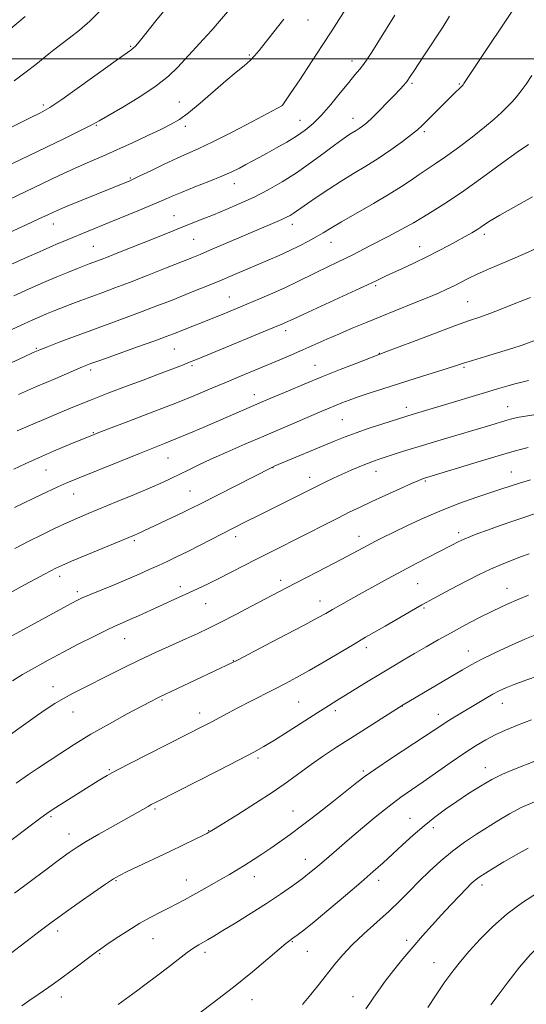
# Model space of a CAD drawing. Extents: x 2172300 to 2175200, y 317300 to 320200.
# Drawn here: x 2174085 to 2174257, y 318680 to 319013 of the extents above; entities that cross this region are included whole.
import ezdxf

# ---------------------------------------------------------------- set-up
doc = ezdxf.new("R2010")
doc.units = 0
doc.header["$MEASUREMENT"] = 0
for name, color, linetype, lineweight in [('32000', 7, 'Continuous', 0), ('DTM SPOT ELEVATION', 2, 'Continuous', 13), ('INDEX CONTOUR', 41, 'Continuous', 13), ('INTERMEDIATE CONTOUR', 44, 'Continuous', 0)]:
    doc.layers.add(name, color=color, linetype=linetype, lineweight=lineweight)

msp = doc.modelspace()

# ---------------------------------------------------------------- linework, layer by layer
at = {"layer": '32000', "flags": 128}
msp.add_lwpolyline([(2172500, 319000), (2175000, 319000)], dxfattribs=at)
at = {"layer": 'DTM SPOT ELEVATION'}
for p in [(2174182.95, 319013.14, 1175.16), (2174122.95, 319004.28, 1180.16), (2174163.16, 319001.26, 1176.2), (2174197.86, 318999.28, 1172.53), (2174218.15, 318991.68, 1169.78), (2174234.19, 318991.45, 1168.13), (2174139.4, 318985.35, 1176.96), (2174093.45, 318984.44, 1180.36), (2174174.32, 318984.26, 1174.01), (2174180.21, 318979.18, 1172.77), (2174198.13, 318979.92, 1170.68), (2174111.43, 318977.53, 1177.88), (2174141.5, 318977.19, 1175.54), (2174222.32, 318975.33, 1167.71), (2174122.91, 318959.65, 1174.14), (2174158.07, 318957.76, 1171.35), (2174137.64, 318946.98, 1170.85), (2174218.69, 318944.64, 1164.02), (2174096.87, 318944.14, 1173.3), (2174177.71, 318944.08, 1167.47), (2174144.3, 318938.95, 1169.03), (2174190.7, 318937.97, 1165.29), (2174242.59, 318940.64, 1161.6), (2174110.33, 318936.61, 1170.96), (2174220.77, 318936.5, 1162.68), (2174205.79, 318923.29, 1161.76), (2174156.31, 318919.44, 1164.84), (2174236.98, 318917.91, 1158.94), (2174175.38, 318908.12, 1161.55), (2174091.08, 318902.08, 1166.15), (2174137.74, 318901.89, 1163.1), (2174207.1, 318900.43, 1158.05), (2174109.51, 318894.77, 1163.62), (2174143.72, 318896.21, 1161.75), (2174185.35, 318896.39, 1158.84), (2174235.72, 318895.69, 1155.79), (2174164.77, 318886.41, 1158.61), (2174216.26, 318882.14, 1154.52), (2174250.53, 318882.33, 1152.8), (2174194.56, 318877.96, 1155), (2174110.35, 318873.52, 1160.1), (2174135.66, 318865.02, 1157.13), (2174171.11, 318861.7, 1153.95), (2174094.38, 318860.97, 1159.12), (2174183.51, 318858.5, 1152.6), (2174205.99, 318860.5, 1151.35), (2174251.7, 318860.23, 1148.74), (2174222.61, 318857.2, 1149.81), (2174103.77, 318852.8, 1157.24), (2174143.04, 318853.88, 1154.89), (2174158.48, 318838.41, 1151.53), (2174200.16, 318838.53, 1148.62), (2174233.95, 318839.71, 1146.4), (2174124.28, 318837.09, 1153.74), (2174098.99, 318824.98, 1153.5), (2174139.78, 318821.46, 1150.48), (2174173.73, 318823.62, 1148.45), (2174220.08, 318822.56, 1145.05), (2174104.91, 318819.85, 1152.39), (2174250.28, 318820.93, 1142.68), (2174148.31, 318815.74, 1149.15), (2174187.05, 318816.64, 1146.66), (2174222.19, 318814.27, 1143.79), (2174120.98, 318803.9, 1149.19), (2174202.72, 318800.85, 1143.53), (2174237.21, 318799.75, 1140.72), (2174157.71, 318796.43, 1146.06), (2174096.75, 318787.71, 1148.67), (2174133.58, 318783.2, 1145.83), (2174179.82, 318782.53, 1142.96), (2174248.67, 318782.07, 1137.3), (2174103.48, 318779.12, 1147.22), (2174146.35, 318778.71, 1144.57), (2174192.15, 318779.54, 1141.6), (2174214.83, 318781.16, 1139.98), (2174227.01, 318778.26, 1138.59), (2174166.1, 318763.59, 1141.71), (2174115.83, 318759.58, 1144.16), (2174201.71, 318759.14, 1138.24), (2174242.91, 318760.33, 1134.64), (2174131.18, 318746.32, 1141.76), (2174177.84, 318745.62, 1138.82), (2174096.08, 318743.72, 1143.76), (2174217.41, 318743.16, 1134.78), (2174149.37, 318738.99, 1140.07), (2174225.36, 318740.02, 1133.52), (2174102.11, 318737.85, 1142.65), (2174182.04, 318729.22, 1136.66), (2174118.09, 318722.09, 1139.86), (2174141.85, 318722.33, 1138.72), (2174164.82, 318723.44, 1137.38), (2174206.86, 318722.15, 1133.5), (2174241.76, 318720.59, 1129.55), (2174098.3, 318705.07, 1139.54), (2174130.53, 318702.49, 1137.19), (2174216.31, 318701.84, 1130.39), (2174177.65, 318701.41, 1133.89), (2174182.79, 318698.18, 1133.12), (2174112.51, 318697.32, 1137.86), (2174148.12, 318697.84, 1135.58), (2174225.53, 318694.34, 1128.77), (2174099.54, 318682.7, 1137.43), (2174163.99, 318681.76, 1133.3), (2174198.18, 318682.81, 1130.7)]:
    msp.add_point(p, dxfattribs=at)
at = {"layer": 'INDEX CONTOUR', "flags": 128}
for points, elevation in [([(2174078.045, 318974.663), (2174088.99, 318980.006), (2174092.563, 318981.787), (2174095.651, 318983.557), (2174099.715, 318986.266), (2174105.686, 318990.486), (2174118.066, 318999.3971), (2174123.104, 319002.989), (2174123.861, 319003.593), (2174124.599, 319004.34), (2174125.8529, 319005.802), (2174128.084, 319008.522), (2174131.558, 319012.811), (2174140.078, 319023.393)], 1180), ([(2174083.443, 318919.85), (2174088.675, 318922.198), (2174093.58, 318924.3519), (2174098.059, 318926.2579), (2174101.946, 318927.865), (2174105.062, 318929.123), (2174107.309, 318930.014), (2174108.911, 318930.633), (2174113.023, 318932.164), (2174115.36, 318933.065), (2174118.693, 318934.377), (2174127.223, 318937.782), (2174136.034, 318941.319), (2174140.048, 318942.918), (2174147.203, 318945.7359), (2174150.981, 318947.248), (2174155.274, 318949.015), (2174159.947, 318951.036), (2174164.762, 318953.275), (2174169.5341, 318955.7159), (2174174.276, 318958.414), (2174179.054, 318961.445), (2174183.844, 318964.79), (2174188.274, 318968.066), (2174191.886, 318970.796), (2174194.363, 318972.637), (2174195.9751, 318973.774), (2174197.134, 318974.526), (2174199.235, 318975.793), (2174200.296, 318976.461), (2174201.433, 318977.256), (2174202.828, 318978.389), (2174204.693, 318980.1), (2174207.129, 318982.506), (2174209.7859, 318985.22), (2174212.203, 318987.73), (2174214.033, 318989.655), (2174215.384, 318991.151), (2174216.479, 318992.502), (2174217.534, 318993.979), (2174218.722, 318995.778), (2174222.094, 319000.984), (2174228.52, 319010.768), (2174230.815, 319014.402)], 1170), ([(2174083.46, 318861.252), (2174087.369, 318863.0801), (2174091.861, 318865.099), (2174096.949, 318867.298), (2174101.937, 318869.406), (2174110.64, 318873.002), (2174112.241, 318873.617), (2174122.335, 318877.454), (2174130.296, 318880.504), (2174138.22, 318883.594), (2174144.867, 318886.273), (2174150.411, 318888.58), (2174155.377, 318890.677), (2174160.189, 318892.695), (2174173.408, 318898.2), (2174177.352, 318899.871), (2174181.264, 318901.566), (2174185.269, 318903.343), (2174189.375, 318905.179), (2174193.562, 318907.027), (2174197.848, 318908.864), (2174202.393, 318910.7579), (2174207.395, 318912.7979), (2174218.432, 318917.24), (2174223.304, 318919.226), (2174227.052, 318920.808), (2174229.922, 318922.097), (2174232.336, 318923.269), (2174237.155, 318925.745), (2174239.952, 318927.092), (2174243.221, 318928.537), (2174251.474, 318932.0429), (2174256.443, 318934.2141), (2174261.32, 318936.391)], 1160), ([(2174083.074, 318789.592), (2174086.471, 318791.739), (2174090.489, 318794.092), (2174095.096, 318796.646), (2174100.163, 318799.35), (2174105.485, 318802.115), (2174110.561, 318804.692), (2174114.814, 318806.793), (2174117.883, 318808.242), (2174120.262, 318809.303), (2174122.661, 318810.35), (2174125.624, 318811.671), (2174139.445, 318817.9), (2174142.693, 318819.391), (2174145.869, 318820.892), (2174149.157, 318822.494), (2174152.78, 318824.301), (2174165.591, 318830.789), (2174173.87, 318834.935), (2174178.329, 318837.1851), (2174193.006, 318844.683), (2174196.938, 318846.643), (2174200.58, 318848.401), (2174204.562, 318850.267), (2174209.259, 318852.435), (2174214.023, 318854.609), (2174217.95, 318856.378), (2174220.386, 318857.443), (2174221.671, 318857.961), (2174222.393, 318858.205), (2174241.622, 318864.08), (2174248.35, 318866.103), (2174253.48, 318867.585), (2174257.383, 318868.612)], 1150), ([(2174082.228, 318697.324), (2174092.891, 318705.439), (2174096.444, 318708.102), (2174098.4001, 318709.531), (2174101.345, 318711.638), (2174105.637, 318714.675), (2174110.416, 318718.033), (2174114.512, 318720.886), (2174117.156, 318722.668), (2174119.18, 318723.843), (2174121.811, 318725.136), (2174136.244, 318731.9539), (2174140.835, 318734.156), (2174144.53, 318735.952), (2174147.175, 318737.253), (2174148.7121, 318738.023), (2174149.461, 318738.416), (2174149.8391, 318738.638), (2174151.601, 318739.738), (2174159.286, 318744.495), (2174165.248, 318748.25), (2174171.133, 318752.098), (2174176.029, 318755.516), (2174184.0569, 318761.395), (2174188.1501, 318764.224), (2174192.603, 318767.159), (2174197.5009, 318770.307), (2174215.118, 318781.479), (2174235.17, 318793.336), (2174238.153, 318795.037), (2174241.516, 318796.82), (2174245.904, 318799.005), (2174251.013, 318801.415), (2174256.305, 318803.744), (2174261.379, 318805.758)], 1140), ([(2174202.504, 318678.688), (2174203.844, 318680.58), (2174205.255, 318682.644), (2174206.944, 318685.077), (2174209.108, 318688.046), (2174211.87, 318691.636), (2174215.049, 318695.601), (2174218.391, 318699.613), (2174221.6879, 318703.411), (2174224.925, 318707.012), (2174228.136, 318710.497), (2174231.302, 318713.888), (2174234.193, 318716.954), (2174236.527, 318719.401), (2174238.154, 318721.056), (2174239.444, 318722.215), (2174240.897, 318723.292), (2174242.937, 318724.636), (2174245.681, 318726.33), (2174249.17, 318728.391), (2174253.306, 318730.7599), (2174257.434, 318733.082)], 1130)]:
    msp.add_lwpolyline(points, dxfattribs=dict(at, elevation=elevation))
at = {"layer": 'INTERMEDIATE CONTOUR', "flags": 128}
for points, elevation in [([(2174069.815, 318902.576), (2174087.002, 318910.432), (2174089.873, 318911.724), (2174092.281, 318912.782), (2174094.493, 318913.721), (2174096.781, 318914.652), (2174099.419, 318915.69), (2174102.594, 318916.914), (2174106.153, 318918.262), (2174109.856, 318919.641), (2174113.581, 318921.006), (2174117.681, 318922.521), (2174122.628, 318924.398), (2174128.627, 318926.738), (2174134.822, 318929.19), (2174143.708, 318932.738), (2174146.516, 318933.885), (2174149.755, 318935.244), (2174171.79, 318944.619), (2174174.071, 318945.62), (2174175.723, 318946.403), (2174176.956, 318947.069), (2174177.991, 318947.718), (2174179.073, 318948.471), (2174180.547, 318949.528), (2174182.787, 318951.107), (2174186.0299, 318953.333), (2174189.979, 318955.963), (2174194.205, 318958.661), (2174198.366, 318961.1851), (2174202.484, 318963.655), (2174206.668, 318966.289), (2174210.927, 318969.1921), (2174214.868, 318972.042), (2174217.995, 318974.409), (2174220.0121, 318976.03), (2174221.416, 318977.3009), (2174222.903, 318978.787), (2174227.43, 318983.345), (2174231.848, 318987.736), (2174235.07, 318990.8921), (2174235.399, 318991.254), (2174235.6621, 318991.609), (2174236.12, 318992.282), (2174256.525, 319023.013)], 1168), ([(2174080.248, 318929.437), (2174087.0281, 318932.493), (2174093.188, 318935.236), (2174097.892, 318937.279), (2174101.4839, 318938.791), (2174115.769, 318944.658), (2174125.934, 318948.795), (2174130.499, 318950.695), (2174134, 318952.211), (2174137.015, 318953.536), (2174140.389, 318954.956), (2174144.694, 318956.667), (2174149.416, 318958.522), (2174153.771, 318960.287), (2174157.165, 318961.783), (2174159.778, 318963.057), (2174161.978, 318964.214), (2174164.111, 318965.359), (2174166.4179, 318966.612), (2174169.118, 318968.096), (2174172.327, 318969.887), (2174175.7689, 318971.872), (2174179.0669, 318973.89), (2174181.963, 318975.87), (2174184.667, 318978.095), (2174187.5049, 318980.937), (2174190.681, 318984.59), (2174193.895, 318988.525), (2174196.7219, 318992.034), (2174198.854, 318994.601), (2174200.437, 318996.475), (2174201.734, 318998.097), (2174203.008, 318999.894), (2174204.525, 319002.24), (2174206.551, 319005.496), (2174212.297, 319014.793)], 1172), ([(2174082.302, 318941.428), (2174087.493, 318943.802), (2174091.961, 318945.859), (2174095.249, 318947.385), (2174098.092, 318948.675), (2174101.521, 318950.147), (2174106.2089, 318952.08), (2174122.717, 318958.787), (2174123.893, 318959.325), (2174126.123, 318960.392), (2174129.811, 318962.177), (2174134.302, 318964.332), (2174138.676, 318966.373), (2174146.034, 318969.649), (2174150.809, 318971.938), (2174157.269, 318975.225), (2174164.177, 318978.832), (2174174.368, 318984.233), (2174174.497, 318984.41), (2174176.968, 318988.115), (2174180.175, 318992.946), (2174184.145, 318998.951), (2174187.98, 319004.8), (2174191.008, 319009.489), (2174195.732, 319016.913)], 1174), ([(2174082.778, 318964.509), (2174100.354, 318972.981), (2174106.269, 318975.865), (2174109.908, 318977.701), (2174112.4, 318979.0731), (2174120.299, 318983.668), (2174126.117, 318987.183), (2174131.61, 318990.82), (2174135.794, 318994.133), (2174138.966, 318997.193), (2174147.5529, 319006.504), (2174150.411, 319009.66), (2174153.093, 319012.747), (2174155.732, 319015.908)], 1178), ([(2174083.661, 318992.586), (2174087.715, 318995.5529), (2174090.944, 318998.108), (2174095.305, 319001.698), (2174097.0589, 319003.073), (2174102.217, 319006.961), (2174105.708, 319009.715), (2174109.247, 319012.791), (2174112.4759, 319016.027)], 1182), ([(2174081.646, 319009.6259), (2174087.345, 319014.311)], 1184), ([(2174082.098, 318952.597), (2174087.327, 318955.054), (2174098.804, 318960.533), (2174104.249, 318963.068), (2174109.053, 318965.197), (2174113.5681, 318967.1389), (2174118.307, 318969.208), (2174123.577, 318971.607), (2174128.851, 318974.074), (2174133.396, 318976.234), (2174136.748, 318977.884), (2174139.516, 318979.507), (2174142.577, 318981.759), (2174146.549, 318985.063), (2174155.231, 318992.5679), (2174158.69, 318995.454), (2174161.364, 318997.648), (2174163.38, 318999.39), (2174164.928, 319000.962), (2174166.4661, 319002.809), (2174168.512, 319005.417), (2174171.413, 319009.094), (2174174.8, 319013.421)], 1176), ([(2174081.401, 318896.629), (2174086.717, 318899.13), (2174090.025, 318900.667), (2174092.252, 318901.631), (2174094.823, 318902.64), (2174098.827, 318904.169), (2174104.0191, 318906.127), (2174109.817, 318908.282), (2174121.454, 318912.525), (2174126.872, 318914.525), (2174131.8361, 318916.417), (2174136.416, 318918.212), (2174144.901, 318921.603), (2174149.001, 318923.261), (2174153.106, 318924.948), (2174157.267, 318926.691), (2174169.462, 318931.891), (2174173.228, 318933.531), (2174176.791, 318935.145), (2174180.118, 318936.744), (2174183.14, 318938.2939), (2174185.7809, 318939.748), (2174188.099, 318941.1261), (2174190.692, 318942.709), (2174194.294, 318944.845), (2174205.074, 318951.022), (2174210.438, 318954.186), (2174214.6259, 318956.833), (2174217.837, 318959.007), (2174220.52, 318960.864), (2174225.979, 318964.49), (2174229.484, 318966.91), (2174233.8069, 318970.048), (2174238.428, 318973.5369), (2174242.65, 318976.868), (2174245.94, 318979.643), (2174248.408, 318981.903), (2174250.327, 318983.799), (2174251.951, 318985.492), (2174253.454, 318987.194), (2174254.991, 318989.129), (2174256.703, 318991.487), (2174258.681, 318994.331)], 1166), ([(2174085.075, 318886.48), (2174091.165, 318889.142), (2174097.6559, 318891.946), (2174103.15, 318894.2969), (2174106.752, 318895.807), (2174109.581, 318896.91), (2174113.259, 318898.246), (2174125.356, 318902.578), (2174131.116, 318904.652), (2174134.974, 318906.067), (2174137.449, 318907.009), (2174153.346, 318913.336), (2174155.829, 318914.348), (2174158.772, 318915.5659), (2174162.3249, 318917.054), (2174166.536, 318918.839), (2174171.031, 318920.782), (2174175.329, 318922.705), (2174179.078, 318924.473), (2174185.704, 318927.7169), (2174193.197, 318931.305), (2174198.142, 318933.758), (2174204.102, 318936.823), (2174210.096, 318939.964), (2174218.874, 318944.608), (2174221.483, 318946.202), (2174224.941, 318948.341), (2174229.776, 318951.437), (2174235.634, 318955.383), (2174242.087, 318959.969), (2174248.392, 318964.561), (2174253.7319, 318968.419), (2174257.511, 318971.004)], 1164), ([(2174084.585, 318874.173), (2174087.568, 318875.452), (2174096.749, 318879.355), (2174102.93, 318881.951), (2174109.409, 318884.594), (2174115.668, 318887.0341), (2174121.603, 318889.271), (2174127.216, 318891.367), (2174132.447, 318893.346), (2174140.481, 318896.437), (2174142.85, 318897.36), (2174145.23, 318898.314), (2174149.056, 318899.8811), (2174172.446, 318909.5479), (2174174.417, 318910.378), (2174175.371, 318910.799), (2174177.939, 318912.002), (2174181.536, 318913.665), (2174200.573, 318922.404), (2174204.322, 318924.152), (2174206.213, 318925.06), (2174208.084, 318925.978), (2174209.42, 318926.6), (2174214.918, 318929.119), (2174218.956, 318931.005), (2174223.1791, 318933.054), (2174227.114, 318935.073), (2174230.563, 318936.921), (2174238.388, 318941.204), (2174239.446, 318941.816), (2174240.429, 318942.426), (2174241.4311, 318943.097), (2174242.633, 318943.93), (2174244.568, 318945.1739), (2174247.859, 318947.117), (2174258.884, 318953.322)], 1162), ([(2174083.69, 318848.215), (2174086.555, 318849.624), (2174090.305, 318851.437), (2174094.493, 318853.438), (2174098.363, 318855.248), (2174101.451, 318856.627), (2174104.459, 318857.886), (2174120.095, 318864.198), (2174125.947, 318866.54), (2174134.444, 318869.8931), (2174138.288, 318871.446), (2174142.688, 318873.284), (2174147.478, 318875.326), (2174169.009, 318884.632), (2174176.329, 318887.718), (2174181.691, 318889.95), (2174187.693, 318892.413), (2174193.853, 318894.895), (2174199.449, 318897.121), (2174207.258, 318900.178), (2174207.581, 318900.291), (2174208.967, 318900.807), (2174218.618, 318904.454), (2174226.035, 318907.245), (2174232.822, 318909.763), (2174237.6029, 318911.477), (2174241.062, 318912.683), (2174244.401, 318913.884), (2174248.466, 318915.433), (2174252.6879, 318917.0891), (2174258.21, 318919.281)], 1158), ([(2174083.783, 318834.393), (2174088.533, 318836.853), (2174093.14, 318839.165), (2174097.477, 318841.266), (2174101.423, 318843.105), (2174104.984, 318844.686), (2174108.649, 318846.235), (2174118.489, 318850.268), (2174124.34, 318852.678), (2174129.648, 318854.912), (2174133.723, 318856.708), (2174136.862, 318858.178), (2174139.609, 318859.525), (2174142.477, 318860.944), (2174145.86, 318862.577), (2174150.122, 318864.5551), (2174155.485, 318866.956), (2174161.599, 318869.637), (2174167.975, 318872.404), (2174184.286, 318879.422), (2174187.664, 318880.861), (2174190.168, 318881.9129), (2174192.271, 318882.778), (2174194.409, 318883.633), (2174196.863, 318884.5659), (2174199.878, 318885.646), (2174203.654, 318886.927), (2174208.222, 318888.417), (2174213.568, 318890.115), (2174219.53, 318891.974), (2174230.078, 318895.25), (2174233.194, 318896.246), (2174235.598, 318897.027), (2174238.567, 318897.967), (2174242.9569, 318899.314), (2174252.262, 318902.157), (2174255.01, 318903.03), (2174256.6151, 318903.586), (2174259.3511, 318904.639)], 1156), ([(2174082.198, 318819.374), (2174087.071, 318822.066), (2174090.9391, 318824.174), (2174093.868, 318825.7489), (2174096.021, 318826.886), (2174097.692, 318827.732), (2174099.7091, 318828.656), (2174103.036, 318830.076), (2174108.22, 318832.24), (2174124.274, 318838.888), (2174125.315, 318839.345), (2174140.863, 318846.6699), (2174143.624, 318848.01), (2174146.367, 318849.39), (2174170.698, 318861.812), (2174171.573, 318862.192), (2174192.097, 318870.773), (2174195.503, 318872.146), (2174199.216, 318873.525), (2174203.682, 318875.056), (2174208.288, 318876.57), (2174216.436, 318879.192), (2174218.1729, 318879.722), (2174223.856, 318881.405), (2174228.005, 318882.645), (2174243.033, 318887.203), (2174246.995, 318888.393), (2174250.183, 318889.3229), (2174252.862, 318890.056), (2174255.27, 318890.657), (2174257.549, 318891.1809)], 1154), ([(2174080.566, 318803.6), (2174103.0769, 318815.923), (2174104.785, 318816.822), (2174106.553, 318817.66), (2174109.091, 318818.75), (2174117.391, 318822.159), (2174121.916, 318824.0409), (2174125.862, 318825.739), (2174129.275, 318827.261), (2174132.356, 318828.67), (2174135.322, 318830.045), (2174138.462, 318831.536), (2174142.0811, 318833.31), (2174146.325, 318835.447), (2174161.588, 318843.257), (2174166.853, 318845.908), (2174186.746, 318855.812), (2174189.004, 318856.91), (2174191.635, 318858.1571), (2174194.529, 318859.49), (2174197.5519, 318860.835), (2174200.473, 318862.088), (2174203.036, 318863.139), (2174205.1091, 318863.928), (2174207.048, 318864.602), (2174212.389, 318866.367), (2174216.434, 318867.6711), (2174221.631, 318869.288), (2174227.946, 318871.185), (2174244.82, 318876.166), (2174249.907, 318877.694), (2174251.407, 318878.123), (2174252.758, 318878.454), (2174254.382, 318878.7781), (2174259.33, 318879.651)], 1152), ([(2174079.964, 318769.856), (2174088.339, 318775.7821), (2174091.509, 318778.01), (2174094.471, 318780.051), (2174097.336, 318781.927), (2174100.299, 318783.71), (2174103.534, 318785.477), (2174107.13, 318787.321), (2174115.658, 318791.6), (2174120.594, 318794.051), (2174125.898, 318796.612), (2174131.443, 318799.191), (2174141.68, 318803.833), (2174145.686, 318805.678), (2174149.394, 318807.458), (2174153.526, 318809.53), (2174158.5421, 318812.118), (2174163.856, 318814.896), (2174175.5, 318821.018), (2174179.174, 318822.928), (2174189.22, 318828.122), (2174194.125, 318830.674), (2174197.979, 318832.707), (2174203.348, 318835.582), (2174205.612, 318836.776), (2174208.239, 318838.113), (2174211.773, 318839.852), (2174216.576, 318842.153), (2174222.288, 318844.775), (2174228.3671, 318847.378), (2174234.309, 318849.679), (2174239.765, 318851.621), (2174248.124, 318854.465), (2174251.295, 318855.526), (2174254.517, 318856.55), (2174258.16, 318857.642)], 1148), ([(2174084.304, 318754.98), (2174088.501, 318757.951), (2174091.784, 318760.168), (2174099.053, 318764.983), (2174103.896, 318768.116), (2174109.5391, 318771.565), (2174115.791, 318775.129), (2174121.865, 318778.434), (2174126.824, 318781.063), (2174129.992, 318782.726), (2174131.732, 318783.625), (2174132.667, 318784.093), (2174157.468, 318795.837), (2174159.133, 318796.688), (2174168.524, 318801.576), (2174175.581, 318805.269), (2174181.922, 318808.616), (2174186.189, 318810.918), (2174188.959, 318812.469), (2174191.295, 318813.811), (2174194.0691, 318815.39), (2174197.408, 318817.265), (2174201.249, 318819.398), (2174205.52, 318821.746), (2174210.117, 318824.245), (2174214.925, 318826.822), (2174219.786, 318829.39), (2174231.344, 318835.41), (2174233.711, 318836.6069), (2174235.765, 318837.576), (2174237.861, 318838.469), (2174240.3709, 318839.44), (2174243.672, 318840.644), (2174247.936, 318842.16), (2174252.527, 318843.765), (2174256.607, 318845.162), (2174259.599, 318846.134)], 1146), ([(2174079.1389, 318733.063), (2174089.521, 318740.94), (2174092.604, 318743.263), (2174094.683, 318744.763), (2174096.835, 318746.197), (2174099.855, 318748.134), (2174111.992, 318755.776), (2174113.715, 318756.84), (2174115.087, 318757.661), (2174116.654, 318758.528), (2174119.048, 318759.78), (2174122.689, 318761.643), (2174147.97, 318774.539), (2174150.4361, 318775.831), (2174155.878, 318778.749), (2174159.248, 318780.5231), (2174163.215, 318782.562), (2174171.61, 318786.826), (2174175.374, 318788.764), (2174179.121, 318790.7681), (2174183.363, 318793.147), (2174188.405, 318796.082), (2174198.568, 318802.094), (2174202.445, 318804.358), (2174209.093, 318808.187), (2174217.187, 318812.885), (2174221.483, 318815.335), (2174225.603, 318817.617), (2174229.543, 318819.743), (2174233.36, 318821.766), (2174237.111, 318823.728), (2174240.846, 318825.611), (2174244.619, 318827.386), (2174248.425, 318829.02), (2174252.042, 318830.46), (2174255.193, 318831.655), (2174257.758, 318832.587)], 1144), ([(2174083.688, 318717.808), (2174094.343, 318725.775), (2174098.913, 318729.17), (2174102.189, 318731.558), (2174104.879, 318733.381), (2174107.998, 318735.291), (2174112.241, 318737.7549), (2174117.0321, 318740.483), (2174128.874, 318747.1861), (2174129.972, 318747.791), (2174131.869, 318748.775), (2174152.439, 318759.2221), (2174159.691, 318762.927), (2174164.607, 318765.485), (2174168.085, 318767.422), (2174171.626, 318769.58), (2174176.308, 318772.547), (2174186.286, 318778.936), (2174189.848, 318781.189), (2174192.703, 318782.963), (2174203.316, 318789.49), (2174207.472, 318792.021), (2174211.407, 318794.384), (2174215.187, 318796.621), (2174218.969, 318798.838), (2174222.89, 318801.118), (2174227.012, 318803.479), (2174231.378, 318805.919), (2174236, 318808.419), (2174240.768, 318810.9), (2174245.54, 318813.2659), (2174250.139, 318815.419), (2174254.251, 318817.251), (2174257.522, 318818.651)], 1142), ([(2174086.149, 318679.753), (2174088.597, 318681.396), (2174091.715, 318683.542), (2174095.3509, 318686.097), (2174099.268, 318688.916), (2174103.199, 318691.818), (2174111.406, 318697.978), (2174112.917, 318699.051), (2174114.947, 318700.436), (2174118.1, 318702.561), (2174122.011, 318705.122), (2174126.075, 318707.632), (2174129.791, 318709.712), (2174133.094, 318711.403), (2174136.023, 318712.854), (2174138.655, 318714.208), (2174141.2191, 318715.5919), (2174143.978, 318717.13), (2174147.103, 318718.895), (2174153.553, 318722.574), (2174156.3711, 318724.199), (2174158.983, 318725.737), (2174161.609, 318727.335), (2174164.417, 318729.108), (2174167.375, 318731.034), (2174170.399, 318733.063), (2174173.484, 318735.2), (2174176.938, 318737.696), (2174181.148, 318740.86), (2174186.277, 318744.823), (2174191.605, 318749.001), (2174199.445, 318755.23), (2174202.267, 318757.374), (2174205.9069, 318759.924), (2174211.1779, 318763.4491), (2174222.38, 318770.819), (2174228.163, 318774.671), (2174229.997, 318775.859), (2174232.088, 318777.145), (2174242.956, 318783.627), (2174245.5, 318785.099), (2174247.639, 318786.251), (2174249.8369, 318787.266), (2174252.701, 318788.398), (2174256.64, 318789.83), (2174261.264, 318791.459)], 1138), ([(2174118.797, 318680.223), (2174125.016, 318684.745), (2174128.277, 318687.138), (2174131.7559, 318689.755), (2174135.458, 318692.621), (2174139.051, 318695.423), (2174142.117, 318697.764), (2174144.368, 318699.363), (2174146.028, 318700.412), (2174148.99, 318702.0969), (2174151.093, 318703.324), (2174154.207, 318705.183), (2174158.59, 318707.844), (2174163.739, 318711.032), (2174168.962, 318714.36), (2174173.668, 318717.494), (2174177.692, 318720.301), (2174180.9731, 318722.701), (2174183.517, 318724.665), (2174185.606, 318726.381), (2174187.589, 318728.087), (2174192.5619, 318732.413), (2174196.154, 318735.499), (2174200.711, 318739.362), (2174205.696, 318743.504), (2174210.406, 318747.282), (2174214.3609, 318750.255), (2174217.972, 318752.796), (2174221.874, 318755.483), (2174231.415, 318762.155), (2174236.014, 318765.31), (2174239.837, 318767.7939), (2174243.129, 318769.734), (2174246.304, 318771.377), (2174249.752, 318772.953), (2174253.757, 318774.604), (2174258.576, 318776.45)], 1136), ([(2174143.599, 318675.252), (2174150.541, 318680.476), (2174157.7311, 318686.044), (2174164.15, 318691.247), (2174169.395, 318695.657), (2174173.212, 318698.919), (2174175.512, 318700.835), (2174176.836, 318701.853), (2174177.886, 318702.582), (2174179.314, 318703.594), (2174181.581, 318705.321), (2174185.099, 318708.16), (2174190.043, 318712.294), (2174195.642, 318717.054), (2174200.886, 318721.555), (2174205.029, 318725.147), (2174208.386, 318728.117), (2174211.531, 318730.985), (2174214.9231, 318734.142), (2174218.529, 318737.454), (2174222.198, 318740.658), (2174225.822, 318743.559), (2174229.469, 318746.242), (2174233.248, 318748.864), (2174237.221, 318751.518), (2174241.24, 318754.06), (2174245.106, 318756.281), (2174248.703, 318758.055), (2174252.248, 318759.564), (2174260.258, 318762.752)], 1134), ([(2174181.082, 318680.175), (2174183.883, 318683.516), (2174186.7419, 318687.07), (2174192.0479, 318693.815), (2174194.724, 318696.9919), (2174197.9159, 318700.358), (2174201.87, 318704.085), (2174206.205, 318707.984), (2174210.388, 318711.776), (2174214.0289, 318715.262), (2174217.316, 318718.5579), (2174220.585, 318721.861), (2174224.102, 318725.303), (2174227.873, 318728.763), (2174231.836, 318732.058), (2174235.915, 318735.046), (2174239.974, 318737.747), (2174247.503, 318742.53), (2174251.133, 318744.704), (2174255.064, 318746.775), (2174259.512, 318748.761)], 1132), ([(2174223.517, 318679.181), (2174226.341, 318683.494), (2174229.255, 318687.797), (2174231.892, 318691.45), (2174234.5029, 318694.75), (2174237.491, 318698.227), (2174241.172, 318702.257), (2174245.505, 318706.601), (2174250.363, 318710.863), (2174255.551, 318714.699), (2174260.598, 318717.969)], 1128), ([(2174244.742, 318680.017), (2174247.275, 318683.353), (2174250.667, 318687.862), (2174254.467, 318692.753), (2174258.097, 318697.022), (2174261.183, 318699.96), (2174264.173, 318702.053), (2174267.72, 318704.085), (2174276.914, 318709.273), (2174280.861, 318711.482), (2174283.373, 318712.811), (2174285.037, 318713.468), (2174286.751, 318713.822), (2174289.2, 318714.177), (2174292.207, 318714.569), (2174298.434, 318715.345), (2174301.46, 318715.65), (2174304.658, 318715.834), (2174308.252, 318715.801), (2174312.5811, 318715.262), (2174318.009, 318713.879), (2174324.62, 318711.499), (2174331.37, 318708.7), (2174336.933, 318706.243)], 1126)]:
    msp.add_lwpolyline(points, dxfattribs=dict(at, elevation=elevation))

doc.saveas('drawing.dxf')
